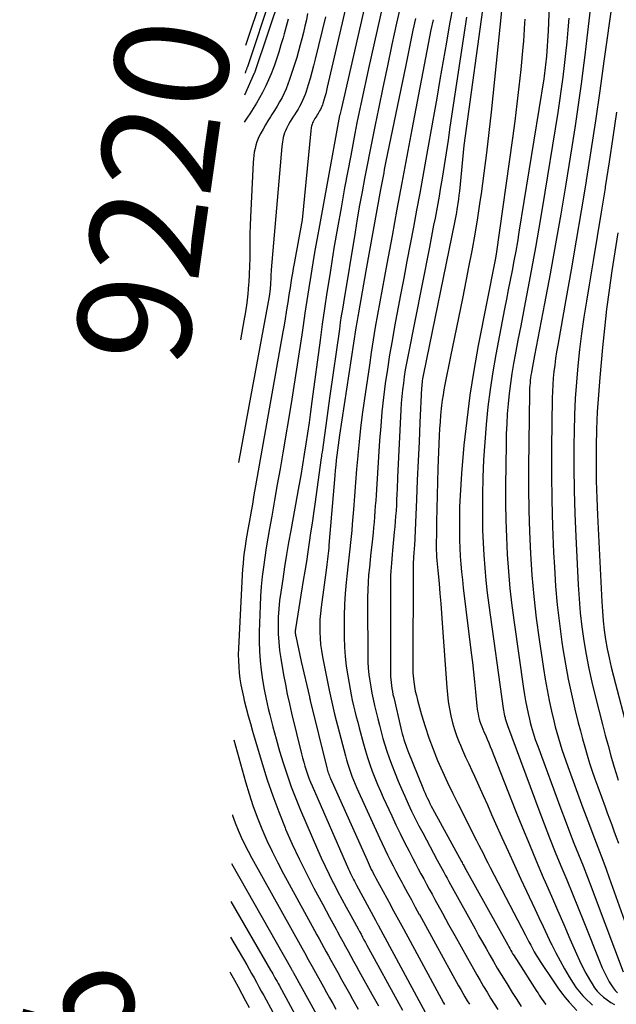
# Model space of a CAD drawing. Units: inches. Extents: x 2625434 to 2628053, y 1490669 to 1493835.
# Drawn here: x 2625434 to 2625510, y 1491753 to 1491878 of the extents above; entities that cross this region are included whole.
import ezdxf
from ezdxf.enums import TextEntityAlignment as Align

# ---------------------------------------------------------------- set-up
doc = ezdxf.new("R2010")
doc.units = ezdxf.units.IN
doc.header["$MEASUREMENT"] = 0
doc.layers.add('Tile_2737_18_SW_contour_2ft', color=155, linetype='Continuous')
doc.layers.add('Tile_2737_18_SW_contour_anno_2ft', color=92, linetype='Continuous')
doc.styles.add('Arial', font='arial.ttf')

msp = doc.modelspace()

# ---------------------------------------------------------------- linework, layer by layer
at = {"layer": 'Tile_2737_18_SW_contour_2ft'}
for points in [[(2625479.5, 1491886.78, 9202), (2625474.92, 1491866.71, 9202), (2625474.76, 1491866.03, 9202), (2625474.75, 1491865.98, 9202), (2625472.18, 1491851.99, 9202), (2625471.89, 1491850.41, 9202), (2625471.61, 1491848.82, 9202), (2625471.34, 1491847.24, 9202), (2625471.08, 1491845.65, 9202), (2625470.83, 1491844.07, 9202), (2625470.58, 1491842.48, 9202), (2625470.34, 1491840.89, 9202), (2625470.11, 1491839.3, 9202), (2625469.94, 1491838.12, 9202), (2625469.62, 1491835.95, 9202), (2625469.28, 1491833.77, 9202), (2625468.94, 1491831.59, 9202), (2625468.58, 1491829.42, 9202), (2625467.52, 1491823.14, 9202), (2625467.18, 1491821.13, 9202), (2625466.83, 1491819.12, 9202), (2625466.48, 1491817.12, 9202), (2625466.12, 1491815.11, 9202), (2625465.84, 1491813.53, 9202), (2625465.63, 1491812.32, 9202), (2625465.43, 1491811.1, 9202), (2625465.24, 1491809.88, 9202), (2625465.06, 1491808.65, 9202), (2625464.91, 1491807.43, 9202), (2625464.79, 1491806.2, 9202), (2625464.7, 1491804.97, 9202), (2625464.64, 1491803.74, 9202), (2625464.53, 1491800.44, 9202), (2625464.52, 1491799.21, 9202), (2625464.55, 1491797.98, 9202), (2625464.64, 1491796.76, 9202), (2625464.78, 1491795.54, 9202), (2625464.96, 1491794.32, 9202), (2625465.17, 1491793.11, 9202), (2625465.42, 1491791.9, 9202), (2625465.69, 1491790.7, 9202), (2625465.89, 1491789.91, 9202), (2625466.28, 1491788.37, 9202), (2625466.69, 1491786.83, 9202), (2625467.13, 1491785.3, 9202), (2625467.59, 1491783.78, 9202), (2625468.09, 1491782.26, 9202), (2625468.61, 1491780.76, 9202), (2625469.19, 1491779.28, 9202), (2625469.79, 1491777.8, 9202), (2625471.93, 1491772.82, 9202), (2625472.4, 1491771.74, 9202), (2625472.89, 1491770.67, 9202), (2625473.41, 1491769.62, 9202), (2625473.94, 1491768.57, 9202), (2625473.95, 1491768.55, 9202), (2625474.49, 1491767.52, 9202), (2625475.04, 1491766.49, 9202), (2625475.59, 1491765.46, 9202), (2625476.15, 1491764.44, 9202), (2625476.89, 1491763.09, 9202), (2625477.08, 1491762.74, 9202), (2625477.27, 1491762.39, 9202), (2625477.46, 1491762.04, 9202), (2625477.65, 1491761.69, 9202), (2625477.84, 1491761.34, 9202), (2625478.03, 1491760.99, 9202), (2625478.22, 1491760.64, 9202), (2625478.41, 1491760.29, 9202), (2625482.26, 1491753.25, 9202), (2625482.73, 1491752.41, 9202)], [(2625481.39, 1491885.14, 9200), (2625478.42, 1491871.91, 9200), (2625478.11, 1491870.54, 9200), (2625477.81, 1491869.17, 9200), (2625477.52, 1491867.79, 9200), (2625477.23, 1491866.41, 9200), (2625476.95, 1491865.04, 9200), (2625476.68, 1491863.66, 9200), (2625476.41, 1491862.28, 9200), (2625476.15, 1491860.89, 9200), (2625475.38, 1491856.78, 9200), (2625474.92, 1491854.24, 9200), (2625474.47, 1491851.69, 9200), (2625474.03, 1491849.14, 9200), (2625473.61, 1491846.59, 9200), (2625473.44, 1491845.49, 9200), (2625473.12, 1491843.49, 9200), (2625472.82, 1491841.48, 9200), (2625472.54, 1491839.47, 9200), (2625472.26, 1491837.46, 9200), (2625471.23, 1491829.67, 9200), (2625471.04, 1491828.33, 9200), (2625470.86, 1491826.98, 9200), (2625470.66, 1491825.64, 9200), (2625470.46, 1491824.3, 9200), (2625470.24, 1491822.96, 9200), (2625470.03, 1491821.62, 9200), (2625469.8, 1491820.28, 9200), (2625469.56, 1491818.95, 9200), (2625468.53, 1491813.29, 9200), (2625468.26, 1491811.75, 9200), (2625468, 1491810.22, 9200), (2625467.75, 1491808.68, 9200), (2625467.52, 1491807.13, 9200), (2625467.26, 1491805.45, 9200), (2625467.13, 1491804.4, 9200), (2625467.02, 1491803.35, 9200), (2625466.96, 1491802.29, 9200), (2625466.93, 1491801.23, 9200), (2625466.95, 1491800.17, 9200), (2625467.01, 1491799.12, 9200), (2625467.12, 1491798.06, 9200), (2625467.27, 1491797.02, 9200), (2625467.63, 1491794.95, 9200), (2625467.86, 1491793.73, 9200), (2625468.1, 1491792.51, 9200), (2625468.36, 1491791.3, 9200), (2625468.64, 1491790.1, 9200), (2625469.9, 1491784.94, 9200), (2625470.03, 1491784.42, 9200), (2625470.18, 1491783.9, 9200), (2625470.33, 1491783.39, 9200), (2625470.49, 1491782.87, 9200), (2625470.67, 1491782.37, 9200), (2625470.85, 1491781.86, 9200), (2625471.05, 1491781.36, 9200), (2625471.26, 1491780.87, 9200), (2625475.89, 1491770.29, 9200), (2625476, 1491770.03, 9200), (2625476.12, 1491769.77, 9200), (2625476.25, 1491769.52, 9200), (2625476.37, 1491769.26, 9200), (2625476.5, 1491769.01, 9200), (2625476.63, 1491768.76, 9200), (2625476.76, 1491768.51, 9200), (2625476.89, 1491768.26, 9200), (2625479.29, 1491763.84, 9200), (2625479.34, 1491763.75, 9200), (2625479.38, 1491763.67, 9200), (2625479.42, 1491763.59, 9200), (2625479.47, 1491763.51, 9200), (2625479.51, 1491763.43, 9200), (2625479.56, 1491763.34, 9200), (2625479.6, 1491763.26, 9200), (2625479.64, 1491763.18, 9200), (2625485.65, 1491752.06, 9200)], [(2625501.57, 1491885.21, 9182), (2625501.23, 1491876.72, 9182), (2625501, 1491873.48, 9182), (2625500.97, 1491873.12, 9182), (2625500.94, 1491872.76, 9182), (2625500.9, 1491872.41, 9182), (2625500.86, 1491872.05, 9182), (2625500.82, 1491871.69, 9182), (2625500.77, 1491871.33, 9182), (2625500.72, 1491870.97, 9182), (2625500.66, 1491870.62, 9182), (2625497.52, 1491851.17, 9182), (2625497.32, 1491849.94, 9182), (2625497.11, 1491848.72, 9182), (2625496.88, 1491847.5, 9182), (2625496.65, 1491846.29, 9182), (2625496.41, 1491845.07, 9182), (2625496.17, 1491843.85, 9182), (2625495.94, 1491842.64, 9182), (2625495.7, 1491841.42, 9182), (2625494.59, 1491835.62, 9182), (2625494.2, 1491833.41, 9182), (2625493.85, 1491831.19, 9182), (2625493.57, 1491828.97, 9182), (2625493.34, 1491826.74, 9182), (2625493.34, 1491826.72, 9182), (2625493.17, 1491824.49, 9182), (2625493.03, 1491822.26, 9182), (2625492.94, 1491820.03, 9182), (2625492.89, 1491817.8, 9182), (2625492.88, 1491816.51, 9182), (2625492.88, 1491814.92, 9182), (2625492.91, 1491813.33, 9182), (2625492.97, 1491811.73, 9182), (2625493.05, 1491810.14, 9182), (2625493.17, 1491808.55, 9182), (2625493.32, 1491806.96, 9182), (2625493.5, 1491805.38, 9182), (2625493.7, 1491803.8, 9182), (2625495.53, 1491790.71, 9182), (2625495.57, 1491790.47, 9182), (2625495.61, 1491790.23, 9182), (2625495.65, 1491789.99, 9182), (2625495.7, 1491789.76, 9182), (2625495.75, 1491789.54, 9182), (2625495.78, 1491789.42, 9182), (2625495.81, 1491789.29, 9182), (2625495.85, 1491789.16, 9182), (2625495.89, 1491789.03, 9182), (2625495.93, 1491788.91, 9182), (2625495.97, 1491788.78, 9182), (2625496.01, 1491788.66, 9182), (2625496.06, 1491788.53, 9182), (2625500.05, 1491777.83, 9182), (2625500.73, 1491776.04, 9182), (2625501.42, 1491774.26, 9182), (2625502.13, 1491772.48, 9182), (2625502.85, 1491770.71, 9182), (2625503.58, 1491768.94, 9182), (2625504.3, 1491767.16, 9182), (2625505.02, 1491765.39, 9182), (2625505.74, 1491763.61, 9182), (2625507.83, 1491758.41, 9182), (2625508.09, 1491757.8, 9182), (2625508.37, 1491757.19, 9182), (2625508.67, 1491756.6, 9182), (2625508.99, 1491756.01, 9182), (2625509.23, 1491755.61, 9182), (2625509.47, 1491755.25, 9182), (2625509.73, 1491754.91, 9182), (2625510.04, 1491754.61, 9182)], [(2625476.23, 1491882.65, 9204), (2625473.18, 1491869.54, 9204), (2625473.08, 1491869.13, 9204), (2625472.98, 1491868.73, 9204), (2625472.87, 1491868.32, 9204), (2625472.75, 1491867.91, 9204), (2625472.62, 1491867.5, 9204), (2625472.56, 1491867.31, 9204), (2625472.48, 1491867.11, 9204), (2625472.4, 1491866.92, 9204), (2625472.31, 1491866.74, 9204), (2625472.21, 1491866.56, 9204), (2625472.11, 1491866.38, 9204), (2625472, 1491866.2, 9204), (2625471.89, 1491866.03, 9204), (2625471.83, 1491865.93, 9204), (2625471.72, 1491865.76, 9204), (2625471.61, 1491865.59, 9204), (2625471.51, 1491865.42, 9204), (2625471.42, 1491865.24, 9204), (2625471.37, 1491865.15, 9204), (2625471.31, 1491865.01, 9204), (2625471.26, 1491864.88, 9204), (2625471.21, 1491864.74, 9204), (2625471.18, 1491864.6, 9204), (2625471.15, 1491864.45, 9204), (2625471.12, 1491864.31, 9204), (2625471.1, 1491864.16, 9204), (2625471.08, 1491864.01, 9204), (2625469.99, 1491852.7, 9204), (2625468.97, 1491847.18, 9204), (2625468.86, 1491846.56, 9204), (2625468.76, 1491845.95, 9204), (2625468.65, 1491845.33, 9204), (2625468.55, 1491844.71, 9204), (2625468.45, 1491844.09, 9204), (2625468.35, 1491843.47, 9204), (2625468.26, 1491842.85, 9204), (2625468.16, 1491842.23, 9204), (2625468.1, 1491841.81, 9204), (2625467.97, 1491840.98, 9204), (2625467.83, 1491840.16, 9204), (2625467.69, 1491839.33, 9204), (2625467.55, 1491838.5, 9204), (2625464.07, 1491818.96, 9204), (2625463.86, 1491817.8, 9204), (2625463.66, 1491816.63, 9204), (2625463.45, 1491815.47, 9204), (2625463.24, 1491814.31, 9204), (2625463.08, 1491813.4, 9204), (2625462.96, 1491812.69, 9204), (2625462.84, 1491811.98, 9204), (2625462.73, 1491811.27, 9204), (2625462.64, 1491810.55, 9204), (2625462.55, 1491809.83, 9204), (2625462.48, 1491809.11, 9204), (2625462.42, 1491808.4, 9204), (2625462.38, 1491807.67, 9204), (2625461.9, 1491798.33, 9204), (2625461.88, 1491797.55, 9204), (2625461.89, 1491796.78, 9204), (2625461.93, 1491796, 9204), (2625461.99, 1491795.23, 9204), (2625462.09, 1491794.46, 9204), (2625462.21, 1491793.69, 9204), (2625462.36, 1491792.93, 9204), (2625462.53, 1491792.18, 9204), (2625462.64, 1491791.72, 9204), (2625462.89, 1491790.74, 9204), (2625463.15, 1491789.76, 9204), (2625463.42, 1491788.79, 9204), (2625463.7, 1491787.81, 9204), (2625464.91, 1491783.72, 9204), (2625465.56, 1491781.65, 9204), (2625466.25, 1491779.6, 9204), (2625467.01, 1491777.57, 9204), (2625467.82, 1491775.56, 9204), (2625467.89, 1491775.4, 9204), (2625468.73, 1491773.49, 9204), (2625469.6, 1491771.6, 9204), (2625470.52, 1491769.74, 9204), (2625471.47, 1491767.9, 9204), (2625472.6, 1491765.8, 9204), (2625473.02, 1491765.01, 9204), (2625473.44, 1491764.23, 9204), (2625473.87, 1491763.45, 9204), (2625474.3, 1491762.67, 9204), (2625474.48, 1491762.35, 9204), (2625474.82, 1491761.73, 9204), (2625475.16, 1491761.11, 9204), (2625475.5, 1491760.5, 9204), (2625475.84, 1491759.88, 9204), (2625476.17, 1491759.26, 9204), (2625476.51, 1491758.64, 9204), (2625476.85, 1491758.03, 9204), (2625477.19, 1491757.41, 9204), (2625478.83, 1491754.45, 9204), (2625479.68, 1491752.94, 9204)], [(2625467.27, 1491881.36, 9212), (2625463.93, 1491871.39, 9212), (2625463.91, 1491871.35, 9212), (2625462.68, 1491868.55, 9212)], [(2625466.06, 1491881.24, 9214), (2625463.03, 1491872.15, 9214), (2625463.01, 1491872.07, 9214), (2625462.98, 1491872, 9214), (2625462.96, 1491871.93, 9214), (2625462.93, 1491871.85, 9214), (2625462.9, 1491871.78, 9214), (2625462.87, 1491871.71, 9214), (2625462.84, 1491871.64, 9214), (2625462.81, 1491871.56, 9214), (2625462.73, 1491871.35, 9214)], [(2625464.89, 1491881.21, 9216), (2625462.79, 1491874.86, 9216)], [(2625482.71, 1491881.01, 9198), (2625481.98, 1491877.68, 9198), (2625481.39, 1491874.97, 9198), (2625480.81, 1491872.25, 9198), (2625480.24, 1491869.53, 9198), (2625479.67, 1491866.81, 9198), (2625479.25, 1491864.76, 9198), (2625478.91, 1491863.07, 9198), (2625478.57, 1491861.37, 9198), (2625478.24, 1491859.67, 9198), (2625477.91, 1491857.97, 9198), (2625477.59, 1491856.26, 9198), (2625477.28, 1491854.56, 9198), (2625476.99, 1491852.85, 9198), (2625476.7, 1491851.14, 9198), (2625475.22, 1491842.2, 9198), (2625475.09, 1491841.36, 9198), (2625474.96, 1491840.52, 9198), (2625474.83, 1491839.68, 9198), (2625474.71, 1491838.84, 9198), (2625473.52, 1491830.39, 9198), (2625473.34, 1491829.14, 9198), (2625473.16, 1491827.89, 9198), (2625472.98, 1491826.63, 9198), (2625472.81, 1491825.38, 9198), (2625472.51, 1491823.24, 9198), (2625472.48, 1491823.06, 9198), (2625472.45, 1491822.88, 9198), (2625472.43, 1491822.69, 9198), (2625472.4, 1491822.51, 9198), (2625471.58, 1491816.65, 9198), (2625471.41, 1491815.44, 9198), (2625471.24, 1491814.22, 9198), (2625471.06, 1491813, 9198), (2625470.88, 1491811.78, 9198), (2625470.7, 1491810.57, 9198), (2625470.52, 1491809.35, 9198), (2625470.32, 1491808.13, 9198), (2625470.13, 1491806.92, 9198), (2625469.14, 1491800.82, 9198), (2625469.13, 1491800.71, 9198), (2625469.12, 1491800.59, 9198), (2625469.11, 1491800.47, 9198), (2625469.11, 1491800.35, 9198), (2625469.12, 1491800.24, 9198), (2625469.13, 1491800.12, 9198), (2625469.14, 1491800, 9198), (2625469.17, 1491799.89, 9198), (2625469.86, 1491796.68, 9198), (2625470.91, 1491792.16, 9198), (2625470.92, 1491792.11, 9198), (2625470.94, 1491792.05, 9198), (2625470.95, 1491792, 9198), (2625470.96, 1491791.94, 9198), (2625470.98, 1491791.89, 9198), (2625470.99, 1491791.83, 9198), (2625471, 1491791.78, 9198), (2625471.02, 1491791.72, 9198), (2625473.11, 1491783.15, 9198), (2625473.16, 1491782.98, 9198), (2625473.21, 1491782.81, 9198), (2625473.26, 1491782.64, 9198), (2625473.32, 1491782.47, 9198), (2625473.38, 1491782.3, 9198), (2625473.44, 1491782.14, 9198), (2625473.51, 1491781.97, 9198), (2625473.58, 1491781.81, 9198), (2625478.23, 1491771.43, 9198), (2625478.36, 1491771.14, 9198), (2625478.49, 1491770.85, 9198), (2625478.63, 1491770.57, 9198), (2625478.77, 1491770.28, 9198), (2625478.91, 1491769.99, 9198), (2625479.06, 1491769.71, 9198), (2625479.21, 1491769.43, 9198), (2625479.36, 1491769.15, 9198), (2625481.19, 1491765.78, 9198), (2625481.39, 1491765.4, 9198), (2625481.6, 1491765.02, 9198), (2625481.81, 1491764.64, 9198), (2625482.01, 1491764.26, 9198), (2625482.22, 1491763.88, 9198), (2625482.42, 1491763.5, 9198), (2625482.63, 1491763.12, 9198), (2625482.84, 1491762.73, 9198), (2625487.95, 1491753.34, 9198), (2625488.06, 1491753.14, 9198)], [(2625493.19, 1491881.57, 9188), (2625490.53, 1491862.14, 9188), (2625489.95, 1491856.37, 9188), (2625489.89, 1491855.84, 9188), (2625489.83, 1491855.32, 9188), (2625489.76, 1491854.79, 9188), (2625489.68, 1491854.27, 9188), (2625489.65, 1491854.05, 9188), (2625489.58, 1491853.63, 9188), (2625489.51, 1491853.22, 9188), (2625489.43, 1491852.8, 9188), (2625489.35, 1491852.39, 9188), (2625485.39, 1491833.19, 9188), (2625485.34, 1491832.97, 9188), (2625485.3, 1491832.74, 9188), (2625485.27, 1491832.52, 9188), (2625485.24, 1491832.3, 9188), (2625485.21, 1491832.07, 9188), (2625485.19, 1491831.84, 9188), (2625485.17, 1491831.62, 9188), (2625485.16, 1491831.39, 9188), (2625484.95, 1491826.98, 9188), (2625484.83, 1491824.54, 9188), (2625484.72, 1491822.11, 9188), (2625484.61, 1491819.67, 9188), (2625484.5, 1491817.24, 9188), (2625484.24, 1491811.34, 9188), (2625484.22, 1491811.08, 9188), (2625484.21, 1491810.83, 9188), (2625484.19, 1491810.58, 9188), (2625484.17, 1491810.32, 9188), (2625484.14, 1491810.03, 9188), (2625484.13, 1491809.93, 9188), (2625484.13, 1491809.82, 9188), (2625484.12, 1491809.71, 9188), (2625484.11, 1491809.6, 9188), (2625484.11, 1491809.49, 9188), (2625484.1, 1491809.38, 9188), (2625484.1, 1491809.27, 9188), (2625484.1, 1491809.16, 9188), (2625484.06, 1491795.23, 9188), (2625484.19, 1491794.06, 9188), (2625484.27, 1491793.48, 9188), (2625484.36, 1491792.91, 9188), (2625484.49, 1491792.34, 9188), (2625484.63, 1491791.77, 9188), (2625485.15, 1491789.91, 9188), (2625485.59, 1491788.43, 9188), (2625486.07, 1491786.97, 9188), (2625486.61, 1491785.54, 9188), (2625487.19, 1491784.11, 9188), (2625487.81, 1491782.71, 9188), (2625488.45, 1491781.31, 9188), (2625489.11, 1491779.92, 9188), (2625489.8, 1491778.54, 9188), (2625491.56, 1491775.06, 9188), (2625491.85, 1491774.5, 9188), (2625492.14, 1491773.93, 9188), (2625492.42, 1491773.36, 9188), (2625492.71, 1491772.79, 9188), (2625493, 1491772.23, 9188), (2625493.29, 1491771.66, 9188), (2625493.58, 1491771.09, 9188), (2625493.87, 1491770.53, 9188), (2625498.34, 1491761.91, 9188), (2625498.56, 1491761.49, 9188), (2625498.78, 1491761.07, 9188), (2625499.01, 1491760.65, 9188), (2625499.24, 1491760.23, 9188), (2625499.47, 1491759.81, 9188), (2625499.71, 1491759.4, 9188), (2625499.96, 1491759, 9188), (2625500.22, 1491758.59, 9188), (2625502.02, 1491755.87, 9188), (2625502.46, 1491755.23, 9188), (2625502.91, 1491754.61, 9188), (2625503.4, 1491754.01, 9188), (2625503.9, 1491753.43, 9188), (2625504.86, 1491752.35, 9188)], [(2625495.5, 1491881.34, 9186), (2625493.99, 1491866.39, 9186), (2625493.71, 1491863.79, 9186), (2625493.41, 1491861.2, 9186), (2625493.07, 1491858.62, 9186), (2625492.71, 1491856.03, 9186), (2625492.57, 1491855.06, 9186), (2625492.25, 1491852.97, 9186), (2625491.91, 1491850.88, 9186), (2625491.53, 1491848.8, 9186), (2625491.13, 1491846.72, 9186), (2625490.82, 1491845.16, 9186), (2625490.33, 1491842.72, 9186), (2625489.84, 1491840.27, 9186), (2625489.34, 1491837.83, 9186), (2625488.84, 1491835.38, 9186), (2625488.12, 1491831.8, 9186), (2625487.99, 1491831.14, 9186), (2625487.88, 1491830.49, 9186), (2625487.78, 1491829.83, 9186), (2625487.7, 1491829.17, 9186), (2625487.66, 1491828.78, 9186), (2625487.57, 1491827.92, 9186), (2625487.5, 1491827.06, 9186), (2625487.44, 1491826.2, 9186), (2625487.39, 1491825.34, 9186), (2625487.21, 1491821.14, 9186), (2625487.06, 1491814.39, 9186), (2625487.05, 1491813.79, 9186), (2625487.03, 1491813.19, 9186), (2625487.03, 1491812.58, 9186), (2625487.02, 1491811.98, 9186), (2625487.01, 1491811.64, 9186), (2625487.02, 1491811.21, 9186), (2625487.02, 1491810.78, 9186), (2625487.04, 1491810.36, 9186), (2625487.06, 1491809.93, 9186), (2625487.09, 1491809.5, 9186), (2625487.13, 1491809.07, 9186), (2625487.16, 1491808.64, 9186), (2625487.2, 1491808.22, 9186), (2625487.37, 1491806.56, 9186), (2625487.48, 1491805.3, 9186), (2625487.59, 1491804.04, 9186), (2625487.69, 1491802.78, 9186), (2625487.78, 1491801.53, 9186), (2625488.34, 1491793.38, 9186), (2625488.43, 1491792.47, 9186), (2625488.53, 1491791.57, 9186), (2625488.68, 1491790.67, 9186), (2625488.86, 1491789.77, 9186), (2625489.08, 1491788.88, 9186), (2625489.33, 1491788.01, 9186), (2625489.64, 1491787.15, 9186), (2625489.98, 1491786.3, 9186), (2625490, 1491786.25, 9186), (2625490.37, 1491785.39, 9186), (2625490.75, 1491784.53, 9186), (2625491.14, 1491783.67, 9186), (2625491.53, 1491782.81, 9186), (2625491.86, 1491782.1, 9186), (2625492.42, 1491780.89, 9186), (2625492.97, 1491779.67, 9186), (2625493.51, 1491778.46, 9186), (2625494.05, 1491777.24, 9186), (2625494.55, 1491776.12, 9186), (2625495.33, 1491774.34, 9186), (2625496.13, 1491772.57, 9186), (2625496.94, 1491770.8, 9186), (2625497.76, 1491769.04, 9186), (2625499.53, 1491765.26, 9186), (2625500.05, 1491764.15, 9186), (2625500.58, 1491763.04, 9186), (2625501.1, 1491761.94, 9186), (2625501.63, 1491760.83, 9186), (2625501.69, 1491760.72, 9186), (2625502.2, 1491759.68, 9186), (2625502.74, 1491758.65, 9186), (2625503.32, 1491757.64, 9186), (2625503.91, 1491756.65, 9186), (2625504.42, 1491755.82, 9186), (2625504.8, 1491755.26, 9186), (2625505.2, 1491754.72, 9186), (2625505.64, 1491754.22, 9186), (2625506.11, 1491753.74, 9186), (2625506.64, 1491753.24, 9186), (2625506.87, 1491753.04, 9186)], [(2625489.15, 1491879.97, 9192), (2625488.72, 1491877.61, 9192), (2625488.3, 1491875.25, 9192), (2625487.9, 1491872.9, 9192), (2625487.49, 1491870.54, 9192), (2625487.07, 1491868.18, 9192), (2625486.66, 1491865.82, 9192), (2625485.7, 1491860.42, 9192), (2625485.31, 1491858.27, 9192), (2625484.92, 1491856.11, 9192), (2625484.52, 1491853.95, 9192), (2625484.12, 1491851.8, 9192), (2625483.71, 1491849.64, 9192), (2625483.3, 1491847.49, 9192), (2625482.89, 1491845.33, 9192), (2625482.49, 1491843.18, 9192), (2625481.72, 1491839.16, 9192), (2625481.4, 1491837.36, 9192), (2625481.09, 1491835.57, 9192), (2625480.81, 1491833.77, 9192), (2625480.55, 1491831.96, 9192), (2625480.32, 1491830.15, 9192), (2625480.12, 1491828.34, 9192), (2625479.96, 1491826.53, 9192), (2625479.82, 1491824.71, 9192), (2625479.42, 1491818.48, 9192), (2625479.37, 1491817.79, 9192), (2625479.33, 1491817.1, 9192), (2625479.28, 1491816.41, 9192), (2625479.23, 1491815.72, 9192), (2625479.18, 1491815.03, 9192), (2625479.12, 1491814.35, 9192), (2625479.06, 1491813.66, 9192), (2625478.99, 1491812.97, 9192), (2625478.82, 1491811.46, 9192), (2625478.71, 1491810.51, 9192), (2625478.61, 1491809.56, 9192), (2625478.52, 1491808.61, 9192), (2625478.43, 1491807.66, 9192), (2625478.36, 1491806.71, 9192), (2625478.31, 1491805.75, 9192), (2625478.28, 1491804.8, 9192), (2625478.28, 1491803.84, 9192), (2625478.32, 1491797.4, 9192), (2625478.34, 1491796.61, 9192), (2625478.38, 1491795.81, 9192), (2625478.46, 1491795.01, 9192), (2625478.57, 1491794.22, 9192), (2625478.7, 1491793.43, 9192), (2625478.84, 1491792.64, 9192), (2625479, 1491791.86, 9192), (2625479.17, 1491791.08, 9192), (2625479.37, 1491790.23, 9192), (2625479.58, 1491789.4, 9192), (2625479.79, 1491788.56, 9192), (2625480.01, 1491787.73, 9192), (2625480.25, 1491786.9, 9192), (2625480.5, 1491786.08, 9192), (2625480.76, 1491785.26, 9192), (2625481.05, 1491784.45, 9192), (2625481.35, 1491783.64, 9192), (2625481.82, 1491782.43, 9192), (2625482.2, 1491781.46, 9192), (2625482.6, 1491780.5, 9192), (2625483.01, 1491779.55, 9192), (2625483.44, 1491778.61, 9192), (2625483.89, 1491777.67, 9192), (2625484.35, 1491776.74, 9192), (2625484.82, 1491775.82, 9192), (2625485.3, 1491774.9, 9192), (2625487.12, 1491771.46, 9192), (2625487.33, 1491771.07, 9192), (2625487.54, 1491770.68, 9192), (2625487.75, 1491770.29, 9192), (2625487.96, 1491769.91, 9192), (2625488.18, 1491769.52, 9192), (2625488.39, 1491769.14, 9192), (2625488.6, 1491768.75, 9192), (2625488.82, 1491768.36, 9192), (2625491.94, 1491762.71, 9192), (2625492.4, 1491761.88, 9192), (2625492.87, 1491761.05, 9192), (2625493.34, 1491760.22, 9192), (2625493.81, 1491759.39, 9192), (2625494.29, 1491758.57, 9192), (2625494.77, 1491757.75, 9192), (2625495.26, 1491756.93, 9192), (2625495.76, 1491756.12, 9192), (2625496.11, 1491755.57, 9192), (2625496.67, 1491754.67, 9192), (2625497.24, 1491753.77, 9192), (2625497.82, 1491752.88, 9192)], [(2625506.67, 1491880.14, 9178), (2625506.41, 1491877.97, 9178), (2625506.15, 1491875.8, 9178), (2625505.88, 1491873.63, 9178), (2625505.76, 1491872.63, 9178), (2625505.42, 1491869.97, 9178), (2625505.05, 1491867.31, 9178), (2625504.65, 1491864.65, 9178), (2625504.24, 1491862, 9178), (2625503.46, 1491857.23, 9178), (2625502.83, 1491853.44, 9178), (2625502.17, 1491849.66, 9178), (2625501.48, 1491845.88, 9178), (2625500.78, 1491842.1, 9178), (2625499.51, 1491835.5, 9178), (2625499.42, 1491835.03, 9178), (2625499.33, 1491834.56, 9178), (2625499.24, 1491834.09, 9178), (2625499.16, 1491833.62, 9178), (2625499.1, 1491833.32, 9178), (2625499.05, 1491833, 9178), (2625499, 1491832.68, 9178), (2625498.96, 1491832.35, 9178), (2625498.93, 1491832.03, 9178), (2625498.9, 1491831.7, 9178), (2625498.88, 1491831.38, 9178), (2625498.87, 1491831.05, 9178), (2625498.86, 1491830.72, 9178), (2625498.75, 1491821.37, 9178), (2625498.75, 1491818.62, 9178), (2625498.78, 1491815.87, 9178), (2625498.86, 1491813.12, 9178), (2625498.99, 1491810.37, 9178), (2625499.17, 1491807.63, 9178), (2625499.41, 1491804.89, 9178), (2625499.72, 1491802.16, 9178), (2625500.09, 1491799.44, 9178), (2625500.63, 1491795.77, 9178), (2625500.85, 1491794.41, 9178), (2625501.09, 1491793.05, 9178), (2625501.37, 1491791.69, 9178), (2625501.67, 1491790.34, 9178), (2625501.96, 1491789.11, 9178), (2625502.14, 1491788.38, 9178), (2625502.34, 1491787.65, 9178), (2625502.54, 1491786.92, 9178), (2625502.75, 1491786.2, 9178), (2625502.98, 1491785.48, 9178), (2625503.22, 1491784.76, 9178), (2625503.46, 1491784.05, 9178), (2625503.72, 1491783.34, 9178), (2625505.65, 1491778.09, 9178), (2625506.06, 1491776.98, 9178), (2625506.48, 1491775.87, 9178), (2625506.9, 1491774.76, 9178), (2625507.33, 1491773.65, 9178), (2625507.76, 1491772.55, 9178), (2625508.18, 1491771.44, 9178), (2625508.59, 1491770.32, 9178), (2625508.99, 1491769.21, 9178), (2625513.64, 1491756.16, 9178)], [(2625509.38, 1491880.59, 9176), (2625508.32, 1491872.86, 9176), (2625507.79, 1491869.07, 9176), (2625507.24, 1491865.27, 9176), (2625506.66, 1491861.48, 9176), (2625506.06, 1491857.69, 9176), (2625506.05, 1491857.64, 9176), (2625505.43, 1491853.88, 9176), (2625504.8, 1491850.13, 9176), (2625504.15, 1491846.37, 9176), (2625503.49, 1491842.62, 9176), (2625502.44, 1491836.79, 9176), (2625502.3, 1491835.96, 9176), (2625502.17, 1491835.12, 9176), (2625502.06, 1491834.29, 9176), (2625501.95, 1491833.45, 9176), (2625501.87, 1491832.61, 9176), (2625501.81, 1491831.77, 9176), (2625501.77, 1491830.93, 9176), (2625501.75, 1491830.09, 9176), (2625501.66, 1491823.76, 9176), (2625501.65, 1491820.44, 9176), (2625501.68, 1491817.12, 9176), (2625501.78, 1491813.81, 9176), (2625501.92, 1491810.49, 9176), (2625502.02, 1491808.63, 9176), (2625502.17, 1491806.24, 9176), (2625502.38, 1491803.87, 9176), (2625502.65, 1491801.5, 9176), (2625502.98, 1491799.13, 9176), (2625503.11, 1491798.27, 9176), (2625503.42, 1491796.34, 9176), (2625503.78, 1491794.42, 9176), (2625504.18, 1491792.52, 9176), (2625504.63, 1491790.61, 9176), (2625505.05, 1491788.89, 9176), (2625505.32, 1491787.86, 9176), (2625505.59, 1491786.83, 9176), (2625505.88, 1491785.81, 9176), (2625506.18, 1491784.79, 9176), (2625506.5, 1491783.77, 9176), (2625506.82, 1491782.76, 9176), (2625507.17, 1491781.76, 9176), (2625507.52, 1491780.75, 9176), (2625508.45, 1491778.21, 9176), (2625508.73, 1491777.44, 9176), (2625509.01, 1491776.68, 9176), (2625509.3, 1491775.91, 9176), (2625509.59, 1491775.15, 9176), (2625509.88, 1491774.38, 9176), (2625510.16, 1491773.62, 9176)], [(2625472.95, 1491878.5, 9206), (2625471.64, 1491873.09, 9206), (2625471.44, 1491872.27, 9206), (2625471.22, 1491871.46, 9206), (2625470.99, 1491870.65, 9206), (2625470.75, 1491869.84, 9206), (2625470.5, 1491869.02, 9206), (2625470.37, 1491868.63, 9206), (2625470.22, 1491868.24, 9206), (2625470.05, 1491867.86, 9206), (2625469.87, 1491867.48, 9206), (2625469.67, 1491867.12, 9206), (2625469.46, 1491866.76, 9206), (2625469.24, 1491866.4, 9206), (2625469.02, 1491866.05, 9206), (2625468.89, 1491865.86, 9206), (2625468.67, 1491865.53, 9206), (2625468.46, 1491865.18, 9206), (2625468.27, 1491864.83, 9206), (2625468.08, 1491864.48, 9206), (2625467.98, 1491864.29, 9206), (2625467.86, 1491864.02, 9206), (2625467.75, 1491863.74, 9206), (2625467.66, 1491863.46, 9206), (2625467.59, 1491863.18, 9206), (2625467.53, 1491862.89, 9206), (2625467.48, 1491862.6, 9206), (2625467.44, 1491862.3, 9206), (2625467.41, 1491862.01, 9206), (2625466.05, 1491846.39, 9206), (2625466.03, 1491846.13, 9206), (2625466.01, 1491845.87, 9206), (2625466, 1491845.61, 9206), (2625465.99, 1491845.35, 9206), (2625465.99, 1491845.09, 9206), (2625465.98, 1491844.83, 9206), (2625465.96, 1491844.57, 9206), (2625465.95, 1491844.31, 9206), (2625465.94, 1491844.21, 9206), (2625465.91, 1491843.91, 9206), (2625465.88, 1491843.6, 9206), (2625465.83, 1491843.29, 9206), (2625465.78, 1491842.99, 9206), (2625463.2, 1491829.07, 9206), (2625461.89, 1491821.9, 9206)], [(2625470.68, 1491878.89, 9208), (2625470.52, 1491878.09, 9208), (2625470.34, 1491877.29, 9208), (2625470.15, 1491876.49, 9208), (2625469.96, 1491875.7, 9208), (2625469.75, 1491874.91, 9208), (2625469.53, 1491874.12, 9208), (2625469.29, 1491873.34, 9208), (2625469.05, 1491872.56, 9208), (2625468.39, 1491870.53, 9208), (2625468.18, 1491869.94, 9208), (2625467.96, 1491869.36, 9208), (2625467.7, 1491868.79, 9208), (2625467.43, 1491868.23, 9208), (2625467.13, 1491867.68, 9208), (2625466.82, 1491867.13, 9208), (2625466.49, 1491866.6, 9208), (2625466.15, 1491866.08, 9208), (2625465.96, 1491865.79, 9208), (2625465.63, 1491865.29, 9208), (2625465.32, 1491864.77, 9208), (2625465.02, 1491864.24, 9208), (2625464.74, 1491863.71, 9208), (2625464.59, 1491863.43, 9208), (2625464.41, 1491863.02, 9208), (2625464.24, 1491862.61, 9208), (2625464.11, 1491862.19, 9208), (2625464, 1491861.76, 9208), (2625463.91, 1491861.32, 9208), (2625463.84, 1491860.88, 9208), (2625463.79, 1491860.44, 9208), (2625463.76, 1491860, 9208), (2625463.41, 1491853.04, 9208), (2625463.37, 1491852.01, 9208), (2625463.34, 1491850.97, 9208), (2625463.33, 1491849.94, 9208), (2625463.33, 1491848.9, 9208), (2625463.33, 1491847.87, 9208), (2625463.32, 1491846.83, 9208), (2625463.27, 1491845.8, 9208), (2625463.21, 1491844.77, 9208), (2625463.19, 1491844.5, 9208), (2625463.09, 1491843.34, 9208), (2625462.96, 1491842.18, 9208), (2625462.79, 1491841.03, 9208), (2625462.6, 1491839.88, 9208), (2625462.15, 1491837.49, 9208)], [(2625468.21, 1491878.2, 9210), (2625467.96, 1491877.25, 9210), (2625467.7, 1491876.31, 9210), (2625467.56, 1491875.81, 9210), (2625467.29, 1491874.91, 9210), (2625467.02, 1491874.01, 9210), (2625466.72, 1491873.11, 9210), (2625466.42, 1491872.22, 9210), (2625466.35, 1491872.02, 9210), (2625466.05, 1491871.24, 9210), (2625465.73, 1491870.47, 9210), (2625465.38, 1491869.71, 9210), (2625465, 1491868.96, 9210), (2625464.95, 1491868.87, 9210), (2625464.57, 1491868.19, 9210), (2625464.18, 1491867.51, 9210), (2625463.77, 1491866.85, 9210), (2625463.34, 1491866.19, 9210), (2625463.03, 1491865.73, 9210), (2625462.62, 1491865.1, 9210)], [(2625484.37, 1491878.25, 9196), (2625484.06, 1491876.77, 9196), (2625483.75, 1491875.3, 9196), (2625483.44, 1491873.82, 9196), (2625483.14, 1491872.34, 9196), (2625480.59, 1491859.95, 9196), (2625480.5, 1491859.53, 9196), (2625480.42, 1491859.11, 9196), (2625480.34, 1491858.69, 9196), (2625480.26, 1491858.27, 9196), (2625480.18, 1491857.85, 9196), (2625480.1, 1491857.43, 9196), (2625480.02, 1491857.01, 9196), (2625479.95, 1491856.58, 9196), (2625478.07, 1491846.25, 9196), (2625477.13, 1491840.92, 9196), (2625477.08, 1491840.68, 9196), (2625477.04, 1491840.44, 9196), (2625477, 1491840.2, 9196), (2625476.96, 1491839.96, 9196), (2625476.92, 1491839.72, 9196), (2625476.88, 1491839.48, 9196), (2625476.84, 1491839.24, 9196), (2625476.8, 1491839, 9196), (2625474.73, 1491825.4, 9196), (2625474.63, 1491824.76, 9196), (2625474.55, 1491824.13, 9196), (2625474.46, 1491823.49, 9196), (2625474.39, 1491822.85, 9196), (2625474.32, 1491822.21, 9196), (2625474.25, 1491821.57, 9196), (2625474.19, 1491820.93, 9196), (2625474.14, 1491820.28, 9196), (2625473.39, 1491811.42, 9196), (2625473.36, 1491811.07, 9196), (2625473.33, 1491810.71, 9196), (2625473.29, 1491810.36, 9196), (2625473.25, 1491810.01, 9196), (2625473.2, 1491809.66, 9196), (2625473.16, 1491809.31, 9196), (2625473.12, 1491808.96, 9196), (2625473.07, 1491808.61, 9196), (2625472.39, 1491803.55, 9196), (2625472.31, 1491802.76, 9196), (2625472.25, 1491801.98, 9196), (2625472.22, 1491801.19, 9196), (2625472.22, 1491800.4, 9196), (2625472.26, 1491799.61, 9196), (2625472.33, 1491798.82, 9196), (2625472.43, 1491798.04, 9196), (2625472.57, 1491797.26, 9196), (2625473.41, 1491793.01, 9196), (2625473.49, 1491792.63, 9196), (2625473.57, 1491792.25, 9196), (2625473.65, 1491791.87, 9196), (2625473.74, 1491791.49, 9196), (2625473.83, 1491791.12, 9196), (2625473.92, 1491790.74, 9196), (2625474.01, 1491790.37, 9196), (2625474.11, 1491789.99, 9196), (2625475.48, 1491784.69, 9196), (2625475.62, 1491784.16, 9196), (2625475.77, 1491783.64, 9196), (2625475.94, 1491783.12, 9196), (2625476.12, 1491782.61, 9196), (2625476.3, 1491782.1, 9196), (2625476.5, 1491781.59, 9196), (2625476.71, 1491781.09, 9196), (2625476.93, 1491780.59, 9196), (2625479.81, 1491774.26, 9196), (2625480.14, 1491773.55, 9196), (2625480.47, 1491772.84, 9196), (2625480.82, 1491772.14, 9196), (2625481.17, 1491771.43, 9196), (2625481.53, 1491770.73, 9196), (2625481.89, 1491770.04, 9196), (2625482.26, 1491769.34, 9196), (2625482.63, 1491768.65, 9196), (2625482.87, 1491768.21, 9196), (2625483.37, 1491767.3, 9196), (2625483.87, 1491766.39, 9196), (2625484.36, 1491765.48, 9196), (2625484.86, 1491764.57, 9196), (2625484.88, 1491764.54, 9196), (2625485.39, 1491763.61, 9196), (2625485.9, 1491762.68, 9196), (2625486.41, 1491761.75, 9196), (2625486.92, 1491760.83, 9196), (2625489.86, 1491755.5, 9196), (2625490.12, 1491755.02, 9196), (2625490.39, 1491754.55, 9196), (2625490.66, 1491754.08, 9196), (2625490.94, 1491753.61, 9196), (2625491.22, 1491753.15, 9196)], [(2625490.84, 1491878.43, 9190), (2625488.76, 1491864.46, 9190), (2625488.52, 1491862.84, 9190), (2625488.27, 1491861.23, 9190), (2625488.01, 1491859.62, 9190), (2625487.75, 1491858, 9190), (2625487.52, 1491856.63, 9190), (2625487.37, 1491855.71, 9190), (2625487.21, 1491854.78, 9190), (2625487.04, 1491853.86, 9190), (2625486.86, 1491852.94, 9190), (2625486.68, 1491852.02, 9190), (2625486.51, 1491851.1, 9190), (2625486.33, 1491850.18, 9190), (2625486.14, 1491849.26, 9190), (2625483.39, 1491835.36, 9190), (2625483.23, 1491834.52, 9190), (2625483.09, 1491833.68, 9190), (2625482.96, 1491832.84, 9190), (2625482.84, 1491831.99, 9190), (2625482.73, 1491831.15, 9190), (2625482.65, 1491830.3, 9190), (2625482.58, 1491829.45, 9190), (2625482.53, 1491828.59, 9190), (2625482.1, 1491820.02, 9190), (2625482.04, 1491818.59, 9190), (2625482.02, 1491817.89, 9190), (2625481.98, 1491817.2, 9190), (2625481.95, 1491816.51, 9190), (2625481.91, 1491815.82, 9190), (2625481.91, 1491815.78, 9190), (2625481.86, 1491815.11, 9190), (2625481.81, 1491814.43, 9190), (2625481.76, 1491813.76, 9190), (2625481.69, 1491813.08, 9190), (2625481.46, 1491810.74, 9190), (2625481.41, 1491810.22, 9190), (2625481.36, 1491809.69, 9190), (2625481.32, 1491809.16, 9190), (2625481.28, 1491808.63, 9190), (2625481.25, 1491808.11, 9190), (2625481.22, 1491807.58, 9190), (2625481.21, 1491807.05, 9190), (2625481.2, 1491806.52, 9190), (2625481.21, 1491795.15, 9190), (2625481.22, 1491794.76, 9190), (2625481.24, 1491794.37, 9190), (2625481.28, 1491793.99, 9190), (2625481.32, 1491793.6, 9190), (2625481.38, 1491793.22, 9190), (2625481.45, 1491792.84, 9190), (2625481.52, 1491792.46, 9190), (2625481.61, 1491792.08, 9190), (2625482.52, 1491788.2, 9190), (2625482.61, 1491787.83, 9190), (2625482.7, 1491787.47, 9190), (2625482.81, 1491787.11, 9190), (2625482.91, 1491786.75, 9190), (2625483.03, 1491786.39, 9190), (2625483.15, 1491786.03, 9190), (2625483.28, 1491785.68, 9190), (2625483.42, 1491785.33, 9190), (2625485.31, 1491780.62, 9190), (2625485.45, 1491780.28, 9190), (2625485.59, 1491779.95, 9190), (2625485.74, 1491779.62, 9190), (2625485.9, 1491779.29, 9190), (2625486.06, 1491778.96, 9190), (2625486.22, 1491778.64, 9190), (2625486.39, 1491778.31, 9190), (2625486.56, 1491777.99, 9190), (2625490.23, 1491771.26, 9190), (2625490.3, 1491771.13, 9190), (2625490.37, 1491771, 9190), (2625490.44, 1491770.88, 9190), (2625490.51, 1491770.75, 9190), (2625490.58, 1491770.63, 9190), (2625490.65, 1491770.5, 9190), (2625490.71, 1491770.38, 9190), (2625490.78, 1491770.25, 9190), (2625496.09, 1491760.69, 9190), (2625496.23, 1491760.46, 9190), (2625496.36, 1491760.22, 9190), (2625496.49, 1491759.99, 9190), (2625496.63, 1491759.76, 9190), (2625496.76, 1491759.53, 9190), (2625496.9, 1491759.3, 9190), (2625497.04, 1491759.08, 9190), (2625497.19, 1491758.85, 9190), (2625499.78, 1491754.79, 9190), (2625499.94, 1491754.55, 9190), (2625500.1, 1491754.31, 9190), (2625500.26, 1491754.06, 9190), (2625500.42, 1491753.82, 9190), (2625500.59, 1491753.59, 9190), (2625500.76, 1491753.35, 9190), (2625500.93, 1491753.11, 9190)], [(2625498.25, 1491878.18, 9184), (2625498.23, 1491877.66, 9184), (2625498.19, 1491876.9, 9184), (2625498.15, 1491876.14, 9184), (2625498.09, 1491875.38, 9184), (2625498.02, 1491874.63, 9184), (2625497.74, 1491871.78, 9184), (2625497.51, 1491869.6, 9184), (2625497.26, 1491867.42, 9184), (2625496.99, 1491865.25, 9184), (2625496.69, 1491863.08, 9184), (2625494.63, 1491848.35, 9184), (2625494.63, 1491848.33, 9184), (2625494.63, 1491848.31, 9184), (2625494.62, 1491848.29, 9184), (2625494.62, 1491848.27, 9184), (2625494.6, 1491848.19, 9184), (2625494.6, 1491848.17, 9184), (2625494.6, 1491848.15, 9184), (2625494.59, 1491848.13, 9184), (2625494.59, 1491848.11, 9184), (2625494.48, 1491847.65, 9184), (2625492.34, 1491836.75, 9184), (2625491.77, 1491833.6, 9184), (2625491.27, 1491830.45, 9184), (2625490.88, 1491827.28, 9184), (2625490.54, 1491824.1, 9184), (2625490.23, 1491820.54, 9184), (2625490.12, 1491819.13, 9184), (2625490.04, 1491817.72, 9184), (2625489.99, 1491816.3, 9184), (2625489.95, 1491814.89, 9184), (2625489.95, 1491814.08, 9184), (2625489.95, 1491813.07, 9184), (2625489.96, 1491812.05, 9184), (2625490, 1491811.04, 9184), (2625490.06, 1491810.03, 9184), (2625490.14, 1491809.02, 9184), (2625490.22, 1491808.02, 9184), (2625490.33, 1491807.01, 9184), (2625490.44, 1491806, 9184), (2625491.45, 1491797.77, 9184), (2625491.6, 1491796.53, 9184), (2625491.74, 1491795.29, 9184), (2625491.87, 1491794.06, 9184), (2625492, 1491792.82, 9184), (2625492.18, 1491791.01, 9184), (2625492.22, 1491790.67, 9184), (2625492.27, 1491790.34, 9184), (2625492.33, 1491790.01, 9184), (2625492.39, 1491789.68, 9184), (2625492.47, 1491789.36, 9184), (2625492.57, 1491789.04, 9184), (2625492.68, 1491788.72, 9184), (2625492.8, 1491788.41, 9184), (2625492.81, 1491788.39, 9184), (2625492.95, 1491788.07, 9184), (2625493.08, 1491787.75, 9184), (2625493.22, 1491787.44, 9184), (2625493.36, 1491787.12, 9184), (2625493.49, 1491786.81, 9184), (2625493.69, 1491786.34, 9184), (2625493.88, 1491785.87, 9184), (2625494.07, 1491785.4, 9184), (2625494.26, 1491784.92, 9184), (2625497.13, 1491777.64, 9184), (2625497.98, 1491775.53, 9184), (2625498.84, 1491773.43, 9184), (2625499.72, 1491771.34, 9184), (2625500.61, 1491769.25, 9184), (2625500.86, 1491768.68, 9184), (2625501.64, 1491766.88, 9184), (2625502.42, 1491765.08, 9184), (2625503.2, 1491763.28, 9184), (2625503.98, 1491761.48, 9184), (2625504.82, 1491759.56, 9184), (2625505.19, 1491758.73, 9184), (2625505.59, 1491757.91, 9184), (2625506.02, 1491757.11, 9184), (2625506.47, 1491756.32, 9184), (2625506.82, 1491755.73, 9184), (2625507.13, 1491755.26, 9184), (2625507.47, 1491754.82, 9184), (2625507.85, 1491754.42, 9184), (2625508.26, 1491754.04, 9184), (2625508.71, 1491753.71, 9184), (2625509.17, 1491753.4, 9184), (2625509.66, 1491753.13, 9184)], [(2625503.85, 1491878.33, 9180), (2625503.73, 1491876.82, 9180), (2625503.6, 1491875.32, 9180), (2625503.45, 1491873.82, 9180), (2625503.28, 1491872.32, 9180), (2625503.1, 1491870.82, 9180), (2625502.9, 1491869.33, 9180), (2625502.68, 1491867.83, 9180), (2625502.45, 1491866.34, 9180), (2625500.47, 1491854.17, 9180), (2625500.06, 1491851.68, 9180), (2625499.63, 1491849.19, 9180), (2625499.17, 1491846.7, 9180), (2625498.7, 1491844.22, 9180), (2625498.44, 1491842.91, 9180), (2625498.09, 1491841.09, 9180), (2625497.74, 1491839.26, 9180), (2625497.39, 1491837.43, 9180), (2625497.05, 1491835.6, 9180), (2625496.84, 1491834.47, 9180), (2625496.62, 1491833.21, 9180), (2625496.43, 1491831.94, 9180), (2625496.27, 1491830.66, 9180), (2625496.13, 1491829.38, 9180), (2625496.04, 1491828.1, 9180), (2625495.96, 1491826.82, 9180), (2625495.91, 1491825.54, 9180), (2625495.88, 1491824.25, 9180), (2625495.82, 1491818.94, 9180), (2625495.82, 1491816.77, 9180), (2625495.84, 1491814.6, 9180), (2625495.92, 1491812.42, 9180), (2625496.03, 1491810.25, 9180), (2625496.18, 1491808.09, 9180), (2625496.37, 1491805.92, 9180), (2625496.62, 1491803.77, 9180), (2625496.9, 1491801.61, 9180), (2625498.1, 1491793.25, 9180), (2625498.23, 1491792.45, 9180), (2625498.37, 1491791.65, 9180), (2625498.52, 1491790.85, 9180), (2625498.7, 1491790.05, 9180), (2625498.86, 1491789.33, 9180), (2625498.96, 1491788.9, 9180), (2625499.08, 1491788.47, 9180), (2625499.2, 1491788.04, 9180), (2625499.32, 1491787.61, 9180), (2625499.46, 1491787.19, 9180), (2625499.6, 1491786.77, 9180), (2625499.74, 1491786.35, 9180), (2625499.9, 1491785.93, 9180), (2625502.85, 1491777.96, 9180), (2625503.4, 1491776.51, 9180), (2625503.95, 1491775.06, 9180), (2625504.51, 1491773.61, 9180), (2625505.08, 1491772.17, 9180), (2625505.66, 1491770.73, 9180), (2625506.22, 1491769.28, 9180), (2625506.78, 1491767.83, 9180), (2625507.33, 1491766.38, 9180), (2625510.76, 1491757.28, 9180)], [(2625486.61, 1491878.12, 9194), (2625486.34, 1491876.82, 9194), (2625483.93, 1491864.18, 9194), (2625483.29, 1491860.8, 9194), (2625482.66, 1491857.43, 9194), (2625482.02, 1491854.06, 9194), (2625481.4, 1491850.68, 9194), (2625480.74, 1491847.15, 9194), (2625480.44, 1491845.54, 9194), (2625480.15, 1491843.93, 9194), (2625479.86, 1491842.33, 9194), (2625479.56, 1491840.72, 9194), (2625479.28, 1491839.11, 9194), (2625479.01, 1491837.5, 9194), (2625478.76, 1491835.89, 9194), (2625478.52, 1491834.27, 9194), (2625477.86, 1491829.73, 9194), (2625477.62, 1491828.01, 9194), (2625477.41, 1491826.28, 9194), (2625477.22, 1491824.56, 9194), (2625477.06, 1491822.83, 9194), (2625477.05, 1491822.78, 9194), (2625476.9, 1491821.07, 9194), (2625476.76, 1491819.36, 9194), (2625476.62, 1491817.66, 9194), (2625476.49, 1491815.95, 9194), (2625476.35, 1491814.08, 9194), (2625476.28, 1491813.3, 9194), (2625476.21, 1491812.53, 9194), (2625476.14, 1491811.75, 9194), (2625476.05, 1491810.98, 9194), (2625475.96, 1491810.21, 9194), (2625475.87, 1491809.44, 9194), (2625475.79, 1491808.66, 9194), (2625475.7, 1491807.89, 9194), (2625475.57, 1491806.67, 9194), (2625475.45, 1491805.28, 9194), (2625475.35, 1491803.89, 9194), (2625475.31, 1491802.5, 9194), (2625475.31, 1491801.11, 9194), (2625475.33, 1491799.73, 9194), (2625475.37, 1491798.5, 9194), (2625475.45, 1491797.28, 9194), (2625475.59, 1491796.07, 9194), (2625475.77, 1491794.86, 9194), (2625475.94, 1491793.86, 9194), (2625476.07, 1491793.15, 9194), (2625476.21, 1491792.45, 9194), (2625476.35, 1491791.75, 9194), (2625476.51, 1491791.05, 9194), (2625476.68, 1491790.35, 9194), (2625476.85, 1491789.65, 9194), (2625477.04, 1491788.96, 9194), (2625477.22, 1491788.26, 9194), (2625477.78, 1491786.2, 9194), (2625478.03, 1491785.33, 9194), (2625478.3, 1491784.46, 9194), (2625478.59, 1491783.6, 9194), (2625478.89, 1491782.74, 9194), (2625479.22, 1491781.89, 9194), (2625479.56, 1491781.05, 9194), (2625479.92, 1491780.21, 9194), (2625480.29, 1491779.38, 9194), (2625481.36, 1491777.07, 9194), (2625481.89, 1491775.94, 9194), (2625482.43, 1491774.81, 9194), (2625482.99, 1491773.69, 9194), (2625483.56, 1491772.58, 9194), (2625484.03, 1491771.67, 9194), (2625484.37, 1491771.01, 9194), (2625484.71, 1491770.36, 9194), (2625485.07, 1491769.71, 9194), (2625485.42, 1491769.06, 9194), (2625485.78, 1491768.41, 9194), (2625486.13, 1491767.77, 9194), (2625486.49, 1491767.12, 9194), (2625486.84, 1491766.47, 9194), (2625487.8, 1491764.73, 9194), (2625488.59, 1491763.3, 9194), (2625489.38, 1491761.87, 9194), (2625490.18, 1491760.43, 9194), (2625490.98, 1491759.01, 9194), (2625491.74, 1491757.64, 9194), (2625492.16, 1491756.9, 9194), (2625492.59, 1491756.16, 9194), (2625493.03, 1491755.42, 9194), (2625493.47, 1491754.68, 9194), (2625493.92, 1491753.95, 9194), (2625494.37, 1491753.23, 9194), (2625494.83, 1491752.5, 9194)], [(2625509.92, 1491866.37, 9174), (2625509.46, 1491863.21, 9174), (2625508.97, 1491860.06, 9174), (2625508.47, 1491856.9, 9174), (2625508.45, 1491856.74, 9174), (2625507.95, 1491853.67, 9174), (2625507.45, 1491850.6, 9174), (2625506.94, 1491847.53, 9174), (2625506.43, 1491844.46, 9174), (2625506.09, 1491842.41, 9174), (2625505.78, 1491840.36, 9174), (2625505.48, 1491838.31, 9174), (2625505.23, 1491836.24, 9174), (2625505, 1491834.18, 9174), (2625504.83, 1491832.11, 9174), (2625504.68, 1491830.04, 9174), (2625504.59, 1491827.97, 9174), (2625504.54, 1491825.89, 9174), (2625504.51, 1491824.21, 9174), (2625504.5, 1491821.29, 9174), (2625504.53, 1491818.37, 9174), (2625504.61, 1491815.45, 9174), (2625504.73, 1491812.53, 9174), (2625505.04, 1491806.41, 9174), (2625505.15, 1491804.63, 9174), (2625505.31, 1491802.85, 9174), (2625505.52, 1491801.07, 9174), (2625505.77, 1491799.3, 9174), (2625506.07, 1491797.54, 9174), (2625506.4, 1491795.78, 9174), (2625506.78, 1491794.03, 9174), (2625507.2, 1491792.3, 9174), (2625508.14, 1491788.65, 9174), (2625508.48, 1491787.33, 9174), (2625508.84, 1491786.01, 9174), (2625509.21, 1491784.69, 9174), (2625509.59, 1491783.38, 9174), (2625509.88, 1491782.43, 9174), (2625510.13, 1491781.59, 9174)], [(2625510.08, 1491851.07, 9172), (2625509.7, 1491848.65, 9172), (2625509.32, 1491846.23, 9172), (2625508.97, 1491843.8, 9172), (2625508.65, 1491841.38, 9172), (2625508.37, 1491838.94, 9172), (2625508.13, 1491836.5, 9172), (2625507.78, 1491832.69, 9172), (2625507.61, 1491830.52, 9172), (2625507.47, 1491828.34, 9172), (2625507.38, 1491826.15, 9172), (2625507.33, 1491823.97, 9172), (2625507.32, 1491821.78, 9172), (2625507.34, 1491819.6, 9172), (2625507.4, 1491817.41, 9172), (2625507.48, 1491815.23, 9172), (2625508.03, 1491804.22, 9172), (2625508.11, 1491803.03, 9172), (2625508.21, 1491801.83, 9172), (2625508.35, 1491800.65, 9172), (2625508.52, 1491799.46, 9172), (2625508.73, 1491798.28, 9172), (2625508.96, 1491797.11, 9172), (2625509.22, 1491795.94, 9172), (2625509.51, 1491794.78, 9172), (2625511.45, 1491787.52, 9172)], [(2625461.29, 1491786.7, 9206), (2625461.29, 1491786.7, 9206), (2625462.79, 1491781.4, 9206), (2625463.25, 1491779.88, 9206), (2625463.74, 1491778.38, 9206), (2625464.29, 1491776.89, 9206), (2625464.87, 1491775.42, 9206), (2625465.51, 1491773.96, 9206), (2625466.17, 1491772.53, 9206), (2625466.88, 1491771.11, 9206), (2625467.62, 1491769.71, 9206), (2625471.26, 1491763.05, 9206), (2625471.56, 1491762.52, 9206), (2625471.86, 1491761.98, 9206), (2625472.15, 1491761.44, 9206), (2625472.45, 1491760.91, 9206), (2625472.75, 1491760.37, 9206), (2625473.05, 1491759.83, 9206), (2625473.35, 1491759.29, 9206), (2625473.64, 1491758.76, 9206), (2625474.02, 1491758.07, 9206), (2625474.51, 1491757.18, 9206), (2625475, 1491756.3, 9206), (2625475.49, 1491755.42, 9206), (2625475.98, 1491754.54, 9206), (2625476.4, 1491753.79, 9206), (2625477.11, 1491752.53, 9206)], [(2625461.13, 1491777.19, 9208), (2625461.15, 1491777.12, 9208), (2625461.49, 1491776.19, 9208), (2625461.86, 1491775.26, 9208), (2625462.26, 1491774.36, 9208), (2625462.68, 1491773.46, 9208), (2625463.13, 1491772.57, 9208), (2625463.59, 1491771.7, 9208), (2625469.94, 1491760.32, 9208), (2625470.11, 1491760.03, 9208), (2625470.27, 1491759.73, 9208), (2625470.44, 1491759.44, 9208), (2625470.6, 1491759.14, 9208), (2625470.77, 1491758.85, 9208), (2625470.93, 1491758.55, 9208), (2625471.1, 1491758.25, 9208), (2625471.26, 1491757.96, 9208), (2625472.69, 1491755.38, 9208), (2625473.08, 1491754.67, 9208), (2625473.48, 1491753.96, 9208), (2625473.88, 1491753.25, 9208), (2625474.28, 1491752.54, 9208)], [(2625461.02, 1491771.01, 9210), (2625468.63, 1491757.6, 9210), (2625468.66, 1491757.54, 9210), (2625468.69, 1491757.49, 9210), (2625468.72, 1491757.43, 9210), (2625468.76, 1491757.38, 9210), (2625468.79, 1491757.32, 9210), (2625468.82, 1491757.27, 9210), (2625468.85, 1491757.21, 9210), (2625468.88, 1491757.16, 9210), (2625471.78, 1491751.95, 9210)], [(2625460.94, 1491766.19, 9212), (2625465.98, 1491757.49, 9212), (2625466.12, 1491757.25, 9212), (2625466.26, 1491757.01, 9212), (2625466.39, 1491756.77, 9212), (2625466.53, 1491756.52, 9212), (2625466.66, 1491756.28, 9212), (2625466.8, 1491756.04, 9212), (2625466.93, 1491755.8, 9212), (2625467.07, 1491755.56, 9212), (2625469.67, 1491750.82, 9212)], [(2625460.87, 1491761.68, 9214), (2625462.94, 1491758.15, 9214), (2625463.26, 1491757.6, 9214), (2625463.57, 1491757.05, 9214), (2625463.88, 1491756.5, 9214), (2625464.19, 1491755.94, 9214), (2625464.49, 1491755.38, 9214), (2625464.8, 1491754.83, 9214), (2625465.1, 1491754.27, 9214), (2625465.4, 1491753.71, 9214), (2625467.05, 1491750.66, 9214)], [(2625460.79, 1491757.28, 9216), (2625460.9, 1491757.09, 9216), (2625461.38, 1491756.23, 9216), (2625461.85, 1491755.36, 9216), (2625462.32, 1491754.48, 9216), (2625462.78, 1491753.61, 9216), (2625463.25, 1491752.73, 9216)]]:
    msp.add_polyline3d(points, dxfattribs=at)

# ---------------------------------------------------------------- texts
at = {"layer": 'Tile_2737_18_SW_contour_anno_2ft', "color": 18, "style": 'Arial'}
for s, rotation, p in [('9220', 81.9084, (2625451.1, 1491856.34)), ('9230', -63.5316, (2625449.15, 1491736.75))]:
    msp.add_text(s, height=14.4, rotation=rotation, dxfattribs=at).set_placement(p, align=Align.MIDDLE_CENTER)

doc.saveas('drawing.dxf')
